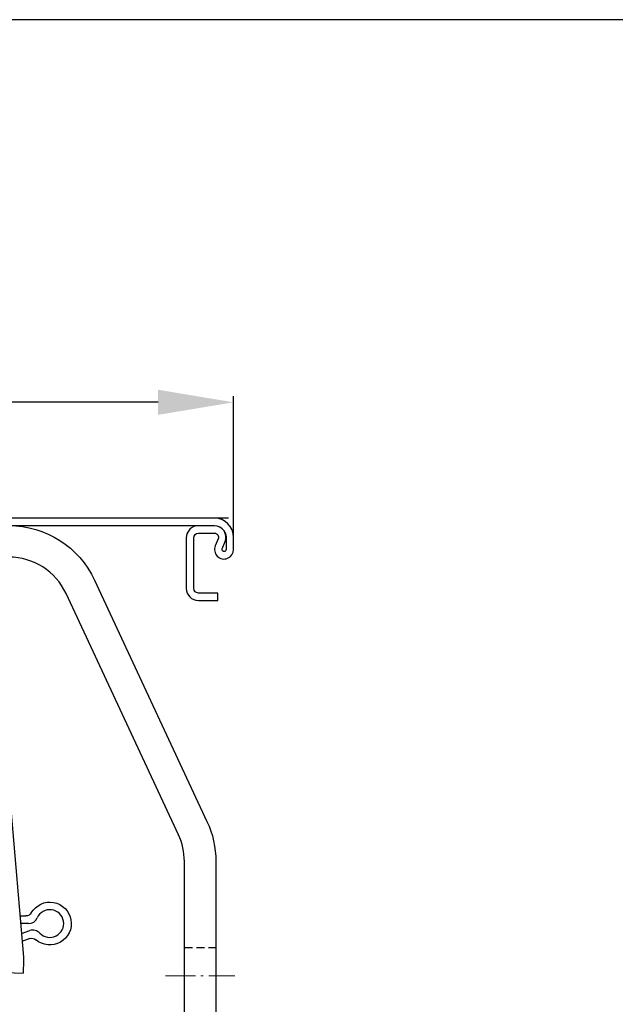
# Model space of a CAD drawing. Units: millimetres. Extents: x -83 to 1317, y -690 to 610.
# Drawn here: x 795 to 890, y 453 to 610 of the extents above; entities that cross this region are included whole.
import ezdxf

# ---------------------------------------------------------------- set-up
doc = ezdxf.new("R2010")
doc.units = ezdxf.units.MM
doc.linetypes.add('AM_DIN_G_W050x2', pattern=[6.875, 4.75, -0.875, 0.375, -0.875])
doc.linetypes.add('HIDDEN', pattern=[9.525, 6.35, -3.175])
doc.layers.add('ALUKON-Blendenbügel', color=5, linetype='Continuous', lineweight=25)
doc.layers.add('Mittellinien', color=7, linetype='Continuous', lineweight=15)
doc.layers.add('ALUKON-Raffstorelamelle-Endleiste', color=30, linetype='Continuous')
doc.layers.add('Bemassung', color=1, linetype='Continuous')
doc.styles.get("Standard").update_dxf_attribs({"font": 'ISOCP.SHX'})
doc.dimstyles.new('AM_DIN$0', dxfattribs={"dimtxt": 5, "dimasz": 5, "dimexe": 1, "dimexo": 1, "dimgap": 1.5, "dimtad": 1, "dimdsep": 46, "dimtxsty": 'Standard', "dimcen": 0, "dimclrt": 250, "dimadec": 0, "dimazin": 2, "dimtp": 0.1, "dimtm": 0.1, "dimtfac": 0.71, "dimtdec": 3, "dimtmove": 0, "dimatfit": 3, "dimfxl": 1, "dimlwd": -1, "dimlwe": -1, "dimarcsym": 0})

# ---------------------------------------------------------------- blocks, each defined once
blk = doc.blocks.new('*D34')
at = {"layer": 'Bemassung', "color": 0, "linetype": 'ByBlock', "transparency": 16777216}
for p, q in [((690.31, 528.36), (690.31, 549.78)), ((829.31, 527.53), (829.31, 549.78)), ((817.31, 548.78), (702.31, 548.78))]:
    blk.add_line(p, q, dxfattribs=at)
at = {"layer": 'Bemassung', "color": 0, "transparency": 16777216}
for points in [[(702.31, 550.78), (702.31, 546.78), (690.31, 548.78)], [(817.31, 550.78), (817.31, 546.78), (829.31, 548.78)]]:
    blk.add_solid(points, dxfattribs=at)
at = {"layer": 'Defpoints', "color": 0, "transparency": 16777216}
for p in [(690.31, 548.78), (690.31, 527.36), (829.31, 526.53)]:
    blk.add_point(p, dxfattribs=at)
at = {"layer": 'Bemassung', "color": 7, "transparency": 16777216, "insert": (758.15, 556.28), "char_height": 12, "attachment_point": 5}
blk.add_mtext('140', dxfattribs=at)
blk = doc.blocks.new('*U64')
at = {"layer": 'ALUKON-Raffstorelamelle-Endleiste', "ltscale": 1.31579}
for p, q in [((37.34, 23.5), (41.6, -26.25)), ((41.04, -19.7), (42, -19.7)), ((42.43, -20.9), (41.14, -20.9)), ((41.28, -22.5), (42.62, -22.03)), ((42.62, -23.3), (41.38, -23.74)), ((41.6, -26.25), (41.64, -26.76)), ((41.64, -26.76), (41.58, -28.76)), ((22.44, -28.15), (41.58, -28.76))]:
    blk.add_line(p, q, dxfattribs=at)
at = {"layer": 'ALUKON-Raffstorelamelle-Endleiste', "ltscale": 1.31579, "extrusion": (0, 0, -1)}
for centre, radius, start, end in [((-45.81, -20.9), 3.4, 30, 310.5666), ((-42, -18.7), 1, 210, 270), ((-42.95, -24.24), 1, 70.5666, 130.5666)]:
    blk.add_arc(centre, radius, start, end, dxfattribs=at)
at = {"layer": 'ALUKON-Raffstorelamelle-Endleiste', "ltscale": 1.31579}
for centre, radius, start, end in [((45.81, -20.9), 2.2, 223.3499, 156.0835), ((42.43, -19.4), 1.5, 270, 336.0835), ((43.12, -23.44), 1.5, 43.3499, 109.4334)]:
    blk.add_arc(centre, radius, start, end, dxfattribs=at)
blk = doc.blocks.new('*U98')
for p, q in [((-3.02, 0), (-136.81, 0)), ((-136.81, -1.19), (-3.02, -1.19)), ((-3.02, -1.2), (-5.58, -1.2)), ((-7.5, -3.12), (-7.5, -11.16)), ((-6.31, -11.16), (-6.31, -3.12)), ((-5.58, -2.39), (-3.02, -2.39)), ((-1.19, -3.02), (-1.19, -4.98)), ((0, -4.98), (0, -3.02)), ((-2.44, -3.26), (-2.91, -4.39)), ((-1.81, -4.85), (-1.34, -3.72)), ((-2.5, -11.89), (-5.58, -11.89)), ((-2.5, -13.08), (-2.5, -11.89)), ((-5.58, -13.08), (-2.5, -13.08))]:
    blk.add_line(p, q)
for centre, radius, start, end in [((-5.58, -3.12), 1.92, 90, 180), ((-3.02, -3.02), 3.02, 0, 90), ((-3.02, -3.02), 1.82, 337.2173, 90), ((-1.51, -4.98), 1.51, 157.2173, 0), ((-5.58, -11.16), 1.92, 180, 270)]:
    blk.add_arc(centre, radius, start, end)
at = {"extrusion": (0, 0, -1)}
for centre, radius, start, end in [((3.02, -3.02), 1.83, 90, 180), ((5.58, -3.12), 0.73, 0, 90), ((3.02, -3.02), 0.63, 90, 202.7827), ((1.51, -4.98), 0.325, 180, 22.7827), ((5.58, -11.16), 0.73, 270, 0)]:
    blk.add_arc(centre, radius, start, end, dxfattribs=at)
blk = doc.blocks.new('Bügel U-Blenden 180 VA')
at = {"layer": 'ALUKON-Blendenbügel'}
for p, q in [((-115.72, -8.66), (-133.59, -46.99)), ((-129.06, -49.1), (-111.19, -10.77)), ((-135, -53.33), (-135, -180)), ((-130, -180), (-130, -53.33))]:
    blk.add_line(p, q, dxfattribs=at)
at = {"layer": 'ALUKON-Blendenbügel', "linetype": 'HIDDEN', "ltscale": 0.2}
blk.add_line((-130, -67), (-135, -67), dxfattribs=at)
at = {"layer": 'ALUKON-Blendenbügel'}
for centre, start, end in [((-102.13, -15), 90, 155), ((-120, -53.33), 155, 180)]:
    blk.add_arc(centre, 15, start, end, dxfattribs=at)
at = {"layer": 'ALUKON-Blendenbügel', "extrusion": (0, 0, -1)}
for centre, start, end in [((102.13, -15), 25, 90), ((120, -53.33), 0, 25)]:
    blk.add_arc(centre, 10, start, end, dxfattribs=at)
at = {"layer": 'Mittellinien', "linetype": 'AM_DIN_G_W050x2'}
blk.add_line((-127, -71.5), (-138, -71.5), dxfattribs=at)
blk = doc.blocks.new('V2 PT 240')
blk.add_blockref('*U98', (0, 240))
at = {"layer": 'ALUKON-Blendenbügel', "xscale": -1}
blk.add_blockref('Bügel U-Blenden 180 VA', (-137.81, 238.81), dxfattribs=at)

msp = doc.modelspace()

# ---------------------------------------------------------------- linework, layer by layer
for p, q in [((917.38, 609.55), (517.38, 609.55)), ((828.51, 530.38), (690.31, 530.38))]:
    msp.add_line(p, q)

# ---------------------------------------------------------------- block references
for name, p in [('V2 PT 240', (829.31, 290.38)), ('*U64', (754.31, 486.89))]:
    msp.add_blockref(name, p)

# ---------------------------------------------------------------- dimensions: what is measured, and where the dimension line sits
at = {"layer": 'Bemassung'}
dim = msp.add_linear_dim(base=(690.31, 548.78), p1=(829.31, 526.53), p2=(690.31, 527.36), text='140', dimstyle='AM_DIN$0', override={"dimtxt": 12, "dimasz": 12, "dimdec": 0, "dimpost": '', "dimclrt": 7}, dxfattribs=at)
dim.commit()
dim.dimension.update_dxf_attribs({"geometry": '*D34', "text_midpoint": (758.15, 548.78), "dimtype": 160})

doc.saveas('drawing.dxf')
